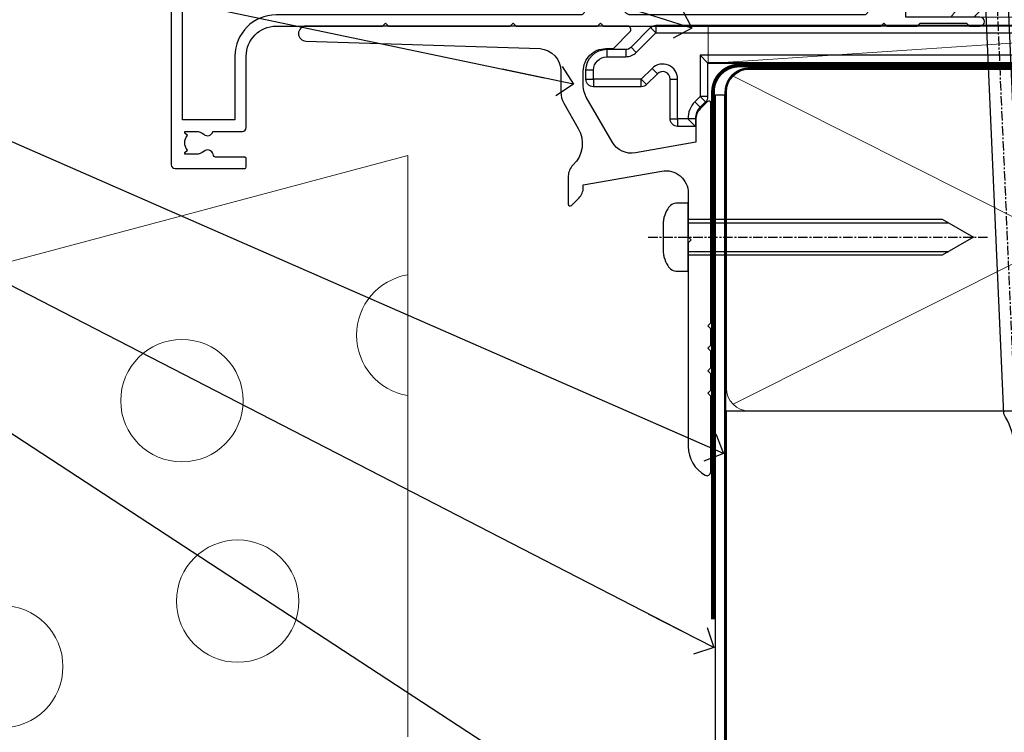
# Model space of a CAD drawing. Units: millimetres. Extents: x -28 to 239833, y -962 to 1843.
# Drawn here: x 1286 to 1417, y 85 to 180 of the extents above; entities that cross this region are included whole.
import ezdxf
from ezdxf import colors
from ezdxf.entities.mleader import LeaderData, LeaderLine
from ezdxf.math import Vec2, Vec3

# ---------------------------------------------------------------- set-up
doc = ezdxf.new("R2010")
doc.units = ezdxf.units.MM
for name, pattern in [('CENTER', [2, 1.25, -0.25, 0.25, -0.25]), ('CENTERLINE', [2, 1.25, -0.25, 0.25, -0.25]), ('Dashed', [564.4444465637206, 282.2222232818604, -282.2222232818602])]:
    doc.linetypes.add(name, pattern=pattern)
doc.layers.add('Aluminium Systems Ltd Joinery Detail', color=7, linetype='Continuous')
doc.layers.add('Aluminium Systems Ltd Notes', color=7, linetype='Continuous')
doc.styles.get("Standard").update_dxf_attribs({"font": 'arial.ttf'})

# ---------------------------------------------------------------- blocks, each defined once
blk = doc.blocks.new('F561-22126')
at = {"flags": 128}
for points in [[(94.10000308756125, 31.70001077950224), (94.10000308756307, 30.4000107795016, 0.414213562373095), (94.60000308756307, 29.9000107795016), (96.50000013014605, 29.9000107795016), (96.50000013014605, 25.95001077946131), (95.07500013014678, 25.95001077945767, 0.1859457451239241), (93.11269910450338, 25.1941119031322, 1.000000000009994), (94.0519201082598, 24.15590965590539, -0.1859457451202647), (95.0750001301395, 24.5500107794796), (96.60000013014823, 24.55001077949441), (96.60000013014823, 24.30463771702557), (96.24321790590292, 24.00526188425056, -0.3639702342663669), (96.24321790590196, 22.04475967470676), (96.60000013014823, 21.74538384193352), (96.60000013014823, 21.50001077952561), (95.07500013014678, 21.50001077947877, -0.1859457451165131), (94.05192010825277, 21.894111903061, 0.7697170586064541), (92.91736717463476, 21.15626077949411, -0.5106799352167073), (92.44240829466716, 20.50001077947923), (61.30000013008166, 20.50001077947923, -0.414213562373095), (60.30000013008166, 21.50001077947923), (60.30000013016397, 23.02501077943339, 0.1667341210884703), (59.66313586266315, 24.88173712522624), (59.13172647595374, 24.88173712522507), (59.13172647595374, 25.44742255017695), (56.60000013015005, 27.97914889598019), (56.60000013015187, 29.9000107795016), (58.5999971727334, 29.9000107795016, 0.414213562373095), (59.0999971727334, 30.4000107795016), (59.09999717273476, 31.65001077950205, 0.9999999999999999), (58.19999717273421, 31.65001077950205), (58.19999717273376, 30.90001077950205), (56.60000013015005, 30.90001077950205), (56.60000013014957, 37.00000542341591, 0.5000000000004263), (56.60000013015005, 37.800005423416), (56.60000013015005, 43.90000006733021), (58.19999717273376, 43.90000006733067), (58.19999717273376, 43.15000154603672, 0.9999999999989891), (59.10000013014641, 43.15000154603581), (59.10000013015051, 46.40000006733021, 1.000000000000909), (58.1000001301496, 46.40000006733112), (58.10000013015005, 45.3000000673303), (56.60000013015005, 45.3000000673303), (56.60000013015005, 53.00000006733103), (58.10000013015005, 53.00000006733103), (58.10000013015051, 51.90000006732976, 1.000000000000455), (59.1000001301496, 51.90000006733021), (59.10000013015005, 53.50000006733103, 0.414213562373095), (58.60000013015005, 54.00000006733103), (32.20000013015041, 54.00000006733103, 0.414213562373095), (31.70000013015041, 53.50000006733103), (31.70000013014814, 52.20000006733039, 0.9999999999999999), (32.60000013014687, 52.20000006733039), (32.60000013014823, 53.00000006733103), (34.10000013014823, 53.00000006733103), (34.10000013014823, 47.50000006733057), (32.60000013014823, 47.50000006733057), (32.60000013014778, 48.30000006733076, 0.9999999999999999), (31.70000013014723, 48.30000006733076), (31.70000013015064, 47.00000006732921, 0.4142135623725621), (32.20000013015041, 46.50000006733012), (33.80000013014896, 46.50000006733012), (33.80000013014896, 38.8000000673303), (32.10000013014823, 38.8000000673311, 0.9999999999999999), (32.10000013014823, 38.00000006733103), (33.80000013014896, 38.00000006733103), (33.80000013014896, 35.00000006728555), (29.00000013014969, 35.00000006731648), (28.60000013014823, 34.60000006731684), (28.20000013015405, 35.00000006731011), (23.4887128357087, 35.00000006733103, 0.2679793930045632), (23.05567195926105, 34.7499512612178), (21.75700013014747, 32.50000006733103), (17.20000013015041, 32.50000006733103), (17.20000013015041, 34.00000006733103), (18.70000013015041, 34.00000006733103, 0.9999999999999999), (18.70000013015041, 35.00000006733103), (7.000000130149687, 35.00000006733103), (6.600000130148231, 34.60000006733003), (6.200000130150414, 35.00000006733103), (0.5000001301496866, 35.00000006733057, 0.414213562373095), (1.301496865835361e-07, 34.50000006733057), (1.323615776982479e-07, 0.4999999816575382, 0.414213541830829), (0.5000001323615777, 1.672538019192871e-08), (9.80000008410488, 3.48477158240712e-09, 0.414213562373095), (10.00000008410493, 0.2000000034847744), (10.00000008410669, 1.300000003484229, 0.414213562374427), (9.8000000841067, 1.500000003484956), (6.056203283101325, 1.500000003483592, -0.3506406725286091), (5.568453348804979, 1.889999996252286, 0.5711882837193704), (4.338423492431502, 2.285439545849925, -0.183746519452886), (3.325000084120887, 1.899999985431123), (1.800000084103061, 1.899999985416571), (1.800000084103061, 2.145373047875864), (2.156782308348824, 2.44474888065065, -0.3639702342664194), (2.156782308350188, 4.405251090196771), (1.800000084103061, 4.704626922970647), (1.800000084103061, 4.949999985415843), (3.325000084100878, 4.949999985416241, -0.1837465194585965), (4.338423492462596, 4.564560424972214, 0.5666580929869436), (5.566126054683167, 4.949999985415843), (9.500000128947335, 4.9500000527662, 0.414213562373095), (10.00000012894733, 5.4500000527662), (10.0000001301606, 15.00000002995034, -0.4142135623730617), (14.0000001301606, 19.00000002994989), (28.20000013015405, 18.99999998169346), (28.60000013014823, 19.39999998168673), (29.00000013014969, 18.9999999816871), (45.20000013015405, 18.99999998169346), (45.60000013014823, 19.39999998168673), (46.00000013014969, 18.99999998168619), (56.87500013014605, 18.99999998168619), (57.27500013014387, 19.39999998168537), (57.6750001301526, 18.99999998167345), (94.67500013014168, 18.99999998168528), (95.07500013014314, 19.39999998168537), (95.47500013014096, 18.99999998168573), (99.49999713013776, 18.9999999816871), (99.89999613013887, 19.39999898168685), (106.0999831301388, 19.39999898168685), (106.4999831301367, 18.99999998168619), (107.8999781301364, 18.99999998168619, 0.9999999999999999), (107.8999781301364, 20.19999798168624), (98.00000013013877, 20.19999798168669), (98.00000013013877, 39.59999798168724), (102.4999930873356, 39.59999798168678, 0.9999999999963619), (102.4999930873392, 40.60000006728342), (98.00000013019334, 40.60000006728364), (98.00000013014605, 53.50000006733285, 0.4142135623720295), (97.50000013014605, 54.00000006733103), (94.60000013014823, 54.00000006733103, 0.414213562373095), (94.10000013014823, 53.50000006733103), (94.10000013014619, 51.85000006733003, 0.9999999999994945), (95.00000013014446, 51.85000006732957), (95.00000013014605, 53.00000006733103), (96.50000013014605, 53.00000006733103), (96.50000013014605, 45.3000000673303), (95.00000013014605, 45.3000000673303), (95.00000013014537, 46.45000006733085, 1.000000000000505), (94.10000013014528, 46.45000006733039), (94.10000013015119, 43.10000154603608, 0.9999999999994315), (94.90000308756302, 43.10000154603654), (94.90000308756234, 43.90000006733067), (96.50000013014605, 43.90000006733021), (96.50000013014605, 37.80000542341634, 0.5000000000004263), (96.50000013014605, 37.00000542341593), (96.50000013014605, 30.90001077950205), (94.90000308756234, 30.90001077950205), (94.90000308756052, 31.70001077950224, 0.9999999999999999)], [(35.60000013014823, 47.55000006729711), (35.60000013014823, 51.50000006729783, -0.414213562373095), (36.60000013014823, 52.50000006729783), (45.20000013015405, 52.50000006732148), (45.60000013014823, 52.90000006731475), (46.00000013014969, 52.50000006731466), (54.10000013015005, 52.50000006732921, -0.4142135623736278), (55.10000013015187, 51.50000006732921), (55.10000013015187, 31.80000006725163), (53.80000013006892, 31.80000006725254, 0.9999999999999999), (53.80000013006892, 31.00000006725145), (55.10000013014823, 31.00000006725145), (55.10000013014823, 30.25000006729124, 0.9999999999999999), (55.10000013014823, 29.85000006729115), (55.10000013015005, 27.97914889597973, 0.1989123673798619), (55.53933995837073, 26.91848872419882), (56.35292685014929, 26.10490183242191, -0.5492077855292056), (56.2795691506349, 25.77541841558948, 0.09733789602460412), (55.31269911399301, 25.1941119116826, 0.9999999999977286), (56.2519201131818, 24.15590966035088, -2.253145765311361), (56.25192010820874, 21.89411190301207, 0.7697170585978735), (55.11736717458265, 21.15626077951696, -0.5106799355740468), (54.64240829400032, 20.50001077952425), (14.0000001301606, 20.50000002994943, 0.4142135623730224), (8.500000130161283, 15.00000003014088), (8.50000013016242, 6.499999985602471), (1.500000132117833, 6.499999998656449), (1.500000130240636, 29.85000006729115, 0.9999999997771737), (1.500000130151506, 30.25000006729124), (1.500000130147868, 31.00000006725327), (2.900000130149323, 31.00000006725327, 0.9999999999999999), (2.900000130149323, 31.80000006725436), (1.500000130149687, 31.80000006725345), (1.500000130149687, 33.50000006733057), (15.70000013015041, 33.50000006732967), (15.70000013015041, 32.50000006733171, 0.4142135623729998), (17.10000013015005, 31.10000006733171), (21.87246267125951, 31.10000006733048, 0.267979393004899), (23.08497712531411, 31.80013672444846), (24.06613824682708, 33.50000006732876), (33.80000013021808, 33.50000006732876, 0.4142135623742048), (35.30000013021808, 35.00000006733444), (35.30000013018352, 44.05000006729756)]]:
    blk.add_lwpolyline(points, format="xyb", close=True, dxfattribs=at)
blk = doc.blocks.new('AL35 Sliding Window Sill')
at = {"layer": 'Aluminium Systems Ltd Joinery Detail'}
blk.add_blockref('F561-22126', (-115.4261233358595, -20.77802275217618, 1.000000000000004), dxfattribs=at)
blk = doc.blocks.new('J523-22289')
at = {"ltscale": 0.2, "flags": 128}
blk.add_lwpolyline([(53.5857866160427, 48.93086675107406, 0.1989123673795361), (53.0000001784158, 47.51665318870096), (53.00000017841603, 44.49152692285372), (44.96548884230947, 43.07482579749003, -0.3152987888790519), (41.84646809795527, 44.52924905652674), (38.40192396706245, 50.49537450014732, -0.1316524975873755), (38.00000017841558, 51.99537450014736), (38.00000017841603, 53.9915269228535, -0.4142135623731504), (41.00000017841558, 56.99152692285361), (41.88284289089029, 56.99152692285361, 0.1989123673799791), (42.05961958618695, 57.06475022755694), (44.21819822994962, 59.22332887131961, 0.6681786379192992), (43.90000017841567, 59.99152692285361), (1.000000178415803, 59.9915269228535, 0.9999999999999999), (1.000000178415803, 57.9915269228535), (32.22873720890493, 56.98279410765713, -0.3920326344638025), (35.00000017841603, 53.99152692285372), (35.00000017841535, 51.19152692285411, 0.1316524975874333), (35.40192396706198, 49.69152692285422), (37.33426353512865, 46.34461661348619, -0.346788383327474), (36.62338742560723, 41.44293618393772, 0.2057425930951698), (36.00000017841512, 39.99209596916364), (36.00000017841535, 36.24152692285395, 0.6681786379194834), (36.4267768737127, 36.06475022755717), (37.41421374078868, 37.0521870946335, 0.1989123673797312), (38.00000017841558, 38.46640065700603), (38.00000017841558, 38.80034237656946), (48.47905564541554, 40.64808258774195, -0.4663076581549686), (52.00000017841603, 37.69365932870539), (52.00000017841603, 31.8915269228537), (52.40000017841658, 31.49152692285361), (52.0000001784158, 31.09152692285329), (52.0000001784158, 3.89740419603902, 0.2719031292204626), (54.25641043482574, 0.05487599039406632, 0.5724467957131019), (55.00000017841558, 0.491526922853609), (55.00000017841535, 10.5915269228534), (54.6000001784148, 10.99152692285361), (55.0000001784158, 11.39152692285415), (55.0000001784158, 13.59152692285295), (54.6000001784148, 13.99152692285361), (55.00000017841558, 14.39152692285393), (55.00000017841535, 16.5915269228534), (54.6000001784148, 16.99152692285361), (55.00000017841558, 17.39152692285393), (55.00000017841535, 19.5915269228534), (54.6000001784148, 19.99152692285361), (55.00000017841558, 20.39152692285392), (55.00000017841558, 49.74152692285361, 0.6681786379192991), (54.57322348311891, 49.91830361815028)], format="xyb", close=True, dxfattribs=at)
blk = doc.blocks.new('J523')
at = {"color": 1, "linetype": 'Dashed'}
blk.add_blockref('J523-22289', (-4.547473508864641e-13, -9.994817269488976), dxfattribs=at)
blk = doc.blocks.new('MO252')
for p, q in [((9.335533905932607, 12.5), (8.628427124746167, 13.20710678118667)), ((9.335533905932607, 13.5), (9.335533905932607, 12.5)), ((84, 12.5), (84, 13.5)), ((85, 12.5), (84, 12.5)), ((6.014213562373016, 10.59289321881261), (6.721320343559455, 9.885786437627758)), ((2.799999999999955, 10.29999999999927), (2.799999999999955, 9.299999999999272)), ((5.307106781186576, 10.29999999999927), (5.307106781186576, 9.299999999999272)), ((16.231801948466, 8.5), (15.231801948466, 9.5)), ((85, 9.5), (84, 9.5)), ((84, 9.5), (84, 8.5)), ((1, 7.5), (0, 7.5)), ((8.817588386092893, 7.739413793040512), (9.52469516727956, 7.032307011853845)), ((0, 6.299999999999272), (1, 6.299999999999272)), ((1, 6.299999999999272), (1, 5.299999999999272)), ((7.378174593051881, 5.299999999999272), (7.378174593051881, 6.299999999999272)), ((7.378174593051881, 6.299999999999272), (8.085281374238548, 5.592893218812605)), ((11.231801948466, 6.325200230667178), (12.231801948466, 6.325200230667178)), ((16.231801948466, 3.978858223314091), (15.231801948466, 3.978858223314091)), ((15.231801948466, 3.978858223314091), (15.93890872965267, 3.271751442127425)), ((14.53725830020312, 3.284314575050303), (15.24436508138956, 2.577207793863636)), ((11.231801948466, 1), (12.231801948466, 1)), ((12.231801948466, 1), (12.231801948466, 0)), ((14.59999999999991, 1.021572875253696), (13.59999999999991, 1.021572875253696)), ((13.59999999999991, 1), (14.59999999999991, 0))]:
    blk.add_line(p, q)
for points in [[(9.52469516727956, 7.032307011853845), (8.085281374238548, 5.592893218812605, -0.198912367379658), (7.378174593051881, 5.299999999999272), (1, 5.299999999999272, -0.414213562373095), (0, 6.299999999999272), (0, 7.5, -0.414213562373095), (2.799999999999955, 10.29999999999927), (5.307106781186576, 10.29999999999927, 0.198912367379658), (6.014213562373016, 10.59289321881261), (8.628427124746167, 13.20710678118667, -0.1989123673796581), (9.335533905932607, 13.5), (84, 13.5, -0.414213562373095), (85, 12.5), (85, 9.5, -0.414213562373095), (84, 8.5), (16.231801948466, 8.5), (16.231801948466, 3.978858223314091, -0.1989123673796589), (15.93890872965267, 3.271751442127425), (15.24436508138956, 2.577207793863636, 0.1989123673796576), (14.59999999999991, 1.021572875253696), (14.59999999999991, 0), (12.231801948466, 0, -0.4142135623730948), (11.231801948466, 1), (11.231801948466, 6.325200230667178, 0.6681786379192985)], [(8.817588386092893, 7.739413793040512), (7.378174593051881, 6.299999999999272), (1, 6.299999999999272), (1, 7.5, -0.4142135623730947), (2.799999999999955, 9.299999999999272), (5.307106781186576, 9.299999999999272, 0.1989123673796581), (6.721320343559455, 9.885786437627758), (9.335533905932607, 12.5), (84, 12.5), (84, 9.5), (15.231801948466, 9.5), (15.231801948466, 3.978858223314091), (14.53725830020312, 3.284314575050303, 0.1989123673796575), (13.59999999999991, 1.021572875253696), (13.59999999999991, 1), (12.231801948466, 1), (12.231801948466, 6.325200230667178, 0.6681786379192992)]]:
    blk.add_lwpolyline(points, format="xyb", close=True)
blk = doc.blocks.new('JI834')
at = {"linetype": 'CENTERLINE'}
blk.add_line((-2.842170943040401e-14, 5.299999999999983), (-2.842170943040401e-14, -40.10000000000002), dxfattribs=at)
for p, q in [((-1.913000000000039, -1.4210854715202e-14), (-1.913000000000039, -34.78658680512066)), ((1.912999999999982, -1.4210854715202e-14), (1.912999999999982, -34.78658680512072))]:
    blk.add_line(p, q)
blk.add_lwpolyline([(4.550000000000011, 0), (4.549999999999983, 1.415931199201594, 0.26944770114332), (3.792726158981964, 2.719141793374291, 0.05750947552294934), (2.624161707765609, 3.217500678616943, 0.07218085631328292), (2.055662677420344, 3.299999999999983), (-2.055662677420287, 3.299999999999983, 0.07218085631326546), (-2.624161707765381, 3.217500678617, 0.05750947552296393), (-3.792726158981992, 2.719141793374277, 0.2694477011433205), (-4.55000000000004, 1.415931199201594), (-4.550000000000011, 1.4210854715202e-14)], format="xyb", close=True)
blk.add_lwpolyline([(2.412999999999982, 0), (2.412999999999982, -33.92056140133626), (-8.526512829121202e-14, -38.10000000000002), (-2.413000000000039, -33.92056140133623), (-2.413000000000039, -1.4210854715202e-14)])
blk = doc.blocks.new('Brick Veneer Window Sill AL35')
at = {"layer": 'Aluminium Systems Ltd Joinery Detail', "linetype": 'Continuous', "lineweight": 5}
for p, q in [((-141.0755659695774, -54.75964512462906, -1), (-12.72913548946963, -20.58252126118759, -1)), ((-12.72913548946963, -20.58252126118759, -1), (-12.72913548946963, -98.14518869449148, -1))]:
    blk.add_line(p, q, dxfattribs=at)
at = {"layer": 'Aluminium Systems Ltd Joinery Detail', "linetype": 'CENTER', "lineweight": 5, "ltscale": 3, "const_width": 0.5, "elevation": -0.5}
blk.add_lwpolyline([(28.00243826730753, -82.481996665505), (28.00243826730753, -12.11887118809182, -0.4209157528545913), (31.56632639372651, -8.549750206181216), (33.47467810037551, -8.549750206181216)], format="xyb", dxfattribs=at)
at = {"layer": 'Aluminium Systems Ltd Joinery Detail', "elevation": -1.000000000000018}
blk.add_lwpolyline([(29.53704422793226, -12.46668779285983), (29.53704422793226, -104.3384848650171), (21.5933847921201, -112.2810793165049), (20.74485665469624, -111.4325511790812), (28.3370442279323, -103.8414285901695), (28.33704422793227, -12.46668779285983)], close=True, dxfattribs=at)
at = {"layer": 'Aluminium Systems Ltd Joinery Detail', "linetype": 'Continuous', "lineweight": 5}
for centre in [(-42.85047819355486, -53.28452983359284, -1), (-35.41855259755039, -80.03140678451746, -1), (-66.88546665746298, -88.7748486621681, -1)]:
    blk.add_circle(centre, 8.164765980731465, dxfattribs=at)
blk.add_arc((-11.38356413364409, -44.54108795594175, -1), 8.164765980731465, 99.48574377423716, 260.5142562257628, dxfattribs=at)
at = {"layer": 'Aluminium Systems Ltd Joinery Detail'}
for name, p in [('J523', (-27.29703514659036, -53.29169561759181)), ('MO252', (11.05613969980848, -16.68065560536843))]:
    blk.add_blockref(name, p, dxfattribs=at)
at = {"layer": 'Aluminium Systems Ltd Joinery Detail', "rotation": 90}
blk.add_blockref('JI834', (24.67845758264858, -31.46510738161351), dxfattribs=at)
blk = doc.blocks.new('_Open90')
at = {"color": 0, "linetype": 'ByBlock', "lineweight": -2}
for p, q in [((-0.5, 0.5), (0, 0)), ((0, 0), (-2.439666651745029, 0)), ((0, 0), (-0.5, -0.5))]:
    blk.add_line(p, q, dxfattribs=at)
blk = doc.blocks.new('Nail 75 JH')
at = {"linetype": 'CENTER'}
blk.add_line((0, 2.300118051928621), (0, -78.25849807356508), dxfattribs=at)
for p, q in [((1.5, -4.488319011024487), (-1.5, -4.488319011024458)), ((1.499999999999886, -5.730112436134704), (0.1255879953777708, -5.730112436134732)), ((1.499999999999886, -6.600592455787137), (0.1255879953777708, -6.600592455787137)), ((1.499999999999886, -7.471072475439541), (0.1255879953777708, -7.471072475439541)), ((1.499999999999886, -8.341552495091946), (0.1255879953778276, -8.341552495091946))]:
    blk.add_line(p, q)
blk.add_lwpolyline([(-1.5, -4.488319011024458, -0.2475267649991796), (-2.057234792368547, -0.3562033463117587, -0.331135080274166), (-1.578358480166685, 0), (1.578358480166685, 0, -0.331135080274166), (2.057234792368547, -0.3562033463117587, -0.2475267649991796), (1.499999999999886, -4.488319011024487), (1.5, -73.20877276569331, 0.1245641564323093), (0.2845258915276077, -75.96790802185205), (-0.2515467734666004, -75.96790802185205, 0.1012549879648114), (-1.5, -72.05351818931658)], format="xyb", close=True)
blk = doc.blocks.new('Brick Veneer AL35  Liner Slider')
at = {"layer": 'Aluminium Systems Ltd Joinery Detail', "lineweight": 5}
h = blk.add_hatch(dxfattribs=at)
h.set_pattern_fill('HONEY', color=256, scale=0.2211125000000359, angle=360, style=0)
h.set_pattern_definition([(0, (-462.0306634982929, -268.1450020276498), (1.053048281250171, 0.6079775633750983), [0.7020321875001139, -1.404064375000228]), (120, (-462.0306634982929, -268.1450020276498), (-1.053048155438884, 0.6079777812866397), [0.7020321875001017, -1.404064375000203]), (59.99999999999994, (-462.0306634982929, -268.1450020276498), (1.258112869470804e-07, 1.215955344661738), [-1.404064375000228, 0.7020321875001139])])
edge = h.paths.add_edge_path()
edge.add_arc((52.53366069888352, 2.806599369365358), 2.5, 180.0000000000001, 360.00000000000006, ccw=False)
edge.add_arc((52.53366069888352, 2.806599369365358), 2.5, 0, 180.0000000000001, ccw=False)
h = blk.add_hatch(dxfattribs=at)
h.set_pattern_fill('NET', color=256, scale=0.4422249999999999, angle=225, style=0)
h.set_pattern_definition([(315, (-1829.489914951545, 4373.617996065208), (-0.9928234407849511, -0.9928234407849515), []), (225, (-1829.489914951545, 4373.617996065208), (-0.9928234407849515, 0.9928234407849511), [])])
edge = h.paths.add_edge_path()
edge.add_line((64.1334646798091, 5.369905932223901), (53.39052786003185, 5.376460391130877))
edge.add_arc((52.55412933314619, 2.911598433246127), 2.602903564714436, 283.05461229937526, 431.25644836746125, ccw=False)
edge.add_line((53.14207237540131, 0.3759663727400948), (64.17808024458964, 0.3759663727400948))
edge.add_arc((66.08222637245217, 2.890146979366364), 3.153866927914105, 128.1626499734255, 232.8610770962096, ccw=False)
h = blk.add_hatch(dxfattribs=at)
h.set_pattern_fill('WOOD-3', color=256, scale=97.5, angle=30, style=0, pattern_type=2)
h.set_pattern_definition([(4.763599999999855, (1698.41073500659, -7280.075603666684), (-330.0000283895876, -29.99974597983758), [3.612479999999942, -357.6353699999947]), (348.6901, (1702.010735006588, -7279.775603666683), (120.0000225669286, -29.99992896484828), [4.58912999999999, -148.3814699999997]), (314.9999999999999, (1706.510735006588, -7280.675603666681), (-2.571759074037346e-14, -30.00000928346856), [3.39411, -39.03228]), (313.1523999999999, (1708.91073500659, -7283.075603666684), (420.0000850164655, -449.9999261252568), [6.579509999999999, -651.37185]), (347.0054000000001, (1713.41073500659, -7287.875603666685), (-270.0000230324819, 59.99992732735068), [4.002509999999999, -396.2474099999998]), (360, (1717.310735006589, -7288.775603666683), (29.99999999999998, -30.00000000000002), [7.5, -22.5]), (9.462299999999802, (1724.810735006589, -7288.775603666683), (-150.0000232108592, -29.99994417607299), [3.649649999999993, -178.8332099999998]), (5.710599999999841, (1698.41073500659, -7288.175603666681), (-269.9999827048756, -30.00003943998852), [3.014969999999946, -298.481309999995]), (360, (1701.41073500659, -7287.875603666685), (29.99999999999998, -30.00000000000002), [4.5, -25.5]), (331.6992, (1705.91073500659, -7287.875603666685), (329.9998535928923, -180.0002662262794), [4.429439999999992, -438.5152499999991]), (307.8749999999999, (1709.810735006589, -7289.975603666682), (-120.0000559467582, 149.9999729816166), [6.841049999999986, -335.2115699999996]), (320.7106, (1714.010735006588, -7295.375603666685), (180.0000191874755, -149.9999889572949), [4.263809999999991, -422.1163199999988]), (353.6598, (1717.310735006589, -7298.075603666684), (239.9999820781927, -30.00004736879101), [5.43324, -266.22831]), (11.88869999999993, (1722.710735006587, -7298.675603666681), (-419.9999190314803, -90.00031605746511), [5.82494999999991, -576.6696899999883]), (6.709799999999822, (1698.41073500659, -7297.475603666682), (270.0000299325391, 29.99981643732063), [5.135159999999997, -508.3820999999998]), (356.6335000000001, (1703.510735006588, -7296.875603666685), (479.999979659061, -30.00032890063527), [5.108819999999912, -505.7727899999917]), (326.3098999999999, (1708.610735006589, -7297.175603666681), (-59.99998673313476, 30.00004003521581), [5.408339999999998, -102.75822]), (312.5103999999999, (1713.110735006589, -7300.175603666681), (299.9997215504042, -330.0002602161362), [4.883640000000001, -483.48096]), (345.0686, (1716.41073500659, -7303.775603666683), (330.0000160477658, -89.99990861934455), [4.65725999999992, -461.0679899999926]), (360, (1720.91073500659, -7304.975603666682), (29.99999999999998, -30.00000000000002), [3.6, -26.4]), (12.99459999999983, (1724.510735006588, -7304.975603666682), (270.0000230324819, 59.99992732735011), [4.002509999999989, -396.2474099999986]), (360, (1707.710735006587, -7274.975603666682), (29.99999999999998, -30.00000000000002), [0, -30]), (136.8475999999999, (1711.91073500659, -7279.475603666682), (449.9999261252561, -420.0000850164663), [6.579509999999987, -651.3718499999991]), (153.4348999999999, (1707.110735006589, -7304.975603666682), (-29.9999747382272, 30.00003928189144), [2.68328999999996, -64.39874999999871]), (171.8698999999999, (1704.710735006587, -7303.775603666683), (-179.9999932938336, 29.9999806744664), [4.242629999999995, -207.8893799999997]), (203.1985999999999, (1700.510735006588, -7303.175603666681), (-149.9999919200123, -60.0000397579455), [2.284739999999961, -226.1884499999965]), (333.4349, (1711.91073500659, -7279.475603666682), (29.99997473822721, -30.00003928189144), [3.354089999999999, -63.72794999999999]), (353.2901999999999, (1714.91073500659, -7280.975603666682), (-270.0000299325392, 29.99981643732119), [5.135160000000001, -508.3821000000002]), (10.12469999999983, (1720.010735006588, -7281.575603666684), (509.9999636894718, 90.00025765850872), [8.53286999999999, -844.7548799999988]), (10.30479999999976, (1698.41073500659, -7276.775603666683), (180.0000288254371, 29.99984626607957), [3.354089999999949, -332.0560799999952]), (344.4759, (1701.710735006587, -7276.175603666681), (-330.0000307388759, 89.9999333281685), [5.604449999999995, -554.8417799999994]), (317.1211, (1707.110735006589, -7277.675603666681), (-390.0000237882239, 359.9999925974296), [5.731499999999923, -567.4176899999902]), (325.3047999999999, (1711.310735006589, -7281.575603666684), (299.9998277696255, -210.0002582878339), [4.743419999999995, -469.5982199999993]), (350.5377, (1715.210735006587, -7284.275603666683), (150.0000232108592, -29.99994417607319), [5.474489999999999, -177.0084]), (6.581899999999876, (1720.610735006589, -7285.175603666681), (-510.0000431378999, -59.99960101098873), [7.851749999999992, -777.323399999999]), (8.130099999999914, (1698.41073500659, -7284.275603666683), (-179.9999932938336, -29.99998067446633), [4.242629999999995, -207.8893799999997]), (348.6901, (1702.610735006589, -7283.675603666681), (120.0000225669286, -29.99992896484828), [4.58912999999999, -148.3814699999997]), (317.4895999999999, (1707.110735006589, -7284.575603666684), (-330.0002602161358, 299.9997215504045), [4.88364, -483.4809599999999]), (314.9999999999999, (1710.710735006587, -7287.875603666685), (-2.571759074037346e-14, -30.00000928346856), [5.51544, -36.91098]), (342.646, (1714.610735006589, -7291.775603666683), (-390.0000605729049, 119.9998350677739), [5.028929999999915, -497.8627199999921]), (3.36649999999979, (1719.41073500659, -7293.275603666683), (-479.999979659061, -30.00032890063408), [5.108819999999992, -505.772789999999]), (17.10269999999991, (1724.510735006588, -7292.975603666682), (300.0000519287099, 89.99986480290866), [4.080449999999997, -403.9636799999997]), (8.746199999999835, (1698.41073500659, -7291.775603666683), (209.9999800906905, 30.00012591172573), [3.945869999999946, -390.642509999993]), (345.0686, (1702.310735006589, -7291.175603666681), (330.0000160477658, -89.99990861934455), [4.65725999999992, -461.0679899999926]), (327.9946, (1706.810735006589, -7292.375603666685), (-149.9999683436264, 90.00003316133096), [5.66039999999999, -277.3590599999995]), (310.1009, (1711.610735006589, -7295.375603666685), (-329.9999417935546, 390.0000578863893), [7.451849999999999, -737.7326999999999]), (344.0546, (1716.41073500659, -7301.075603666684), (-120.0000037995646, 29.99999667889148), [4.368060000000001, -214.03524]), (6.008999999999934, (1720.610735006589, -7302.275603666683), (299.9999925271812, 29.99997952445511), [5.731499999999928, -567.4176899999908]), (23.19859999999989, (1726.310735006589, -7301.675603666681), (149.9999919200123, 60.00003975794553), [2.284739999999998, -226.1884499999997]), (9.462299999999802, (1698.41073500659, -7300.775603666683), (-150.0000232108592, -29.99994417607299), [3.649649999999993, -178.8332099999998]), (349.9919999999998, (1702.010735006588, -7300.175603666681), (329.9999866372434, -60.00010416469978), [5.178809999999987, -512.7014999999984]), (322.5946, (1707.110735006589, -7301.075603666684), (389.999773949401, -300.000298578452), [6.42026999999999, -635.6077499999994]), (330.9453999999999, (1712.210735006587, -7274.975603666682), (210.0000115370904, -120.0000008159786), [3.08868, -305.78022]), (349.2156999999999, (1714.91073500659, -7276.475603666682), (-479.999985110828, 90.00001649037986), [6.41327999999999, -634.9134899999992]), (7.124999999999836, (1721.210735006587, -7277.675603666681), (-210.0000113953586, -29.99994845681882), [7.256039999999998, -234.6117])])
h.paths.add_polyline_path([(88.89735014924236, -18.13810278043138), (87.01801217840466, -19.90509039078324), (1.748903848172631, -19.90509039078324), (1.748903848172631, -0.8240316292508396), (66.31299738775897, -0.8240316292499301), (67.64545639415837, -7.697168801616954), (78.52263392663508, -7.697168801616954), (78.52263392663508, -0.8240316292503849), (88.46000867946486, -0.8240316292503849), (88.89735014924054, -1.240425068750483)])
blk.add_line((-24.59671632216305, 5.376460391130877, -1.000000000000014), (49.33469070739193, 0.3759663727400948, -1.000000000000014), dxfattribs=at)
at = {"layer": 'Aluminium Systems Ltd Joinery Detail', "lineweight": 5, "elevation": -1.000000000000025}
blk.add_lwpolyline([(-24.59671632216305, 5.376460391130877), (49.33469070738374, 5.376460391130877), (49.33469070739193, 0.3759663727400948), (-24.59671632216759, 0.3759663727400948)], close=True, dxfattribs=at)
blk.add_lwpolyline([(53.11672175595459, 5.381604625245473), (64.1334646798091, 5.369905932223901, 0.4915106188759529), (64.17808024458964, 0.3759663727400948), (53.14207237540131, 0.3759663727400948, 0.8101017670941715)], format="xyb", close=True, dxfattribs=at)
at = {"layer": 'Aluminium Systems Ltd Joinery Detail', "lineweight": 5}
blk.add_lwpolyline([(88.46000867946486, -0.8240316292503849), (78.52263392663508, -0.8240316292503849), (78.52263392663508, -7.697168801616954), (67.64545639415837, -7.697168801616954), (66.31299738775897, -0.8240316292499301), (1.748903848172631, -0.8240316292508396), (1.748903848172631, -19.90509039078324), (87.01801217840466, -19.90509039078324), (88.89735014924236, -18.13810278043138), (88.89735014924054, -1.240425068750483)], close=True, dxfattribs=at)
at = {"layer": 'Aluminium Systems Ltd Joinery Detail', "lineweight": 5, "ltscale": 0.12}
blk.add_circle((52.53366069888352, 2.806599369365358, -1.000000000000014), 2.5, dxfattribs=at)
at = {"layer": 'Aluminium Systems Ltd Joinery Detail', "xscale": -1, "rotation": 177.4835772410354}
blk.add_blockref('Nail 75 JH', (13.1453980982792, -19.93517115025816), dxfattribs=at)
at = {"layer": 'Aluminium Systems Ltd Joinery Detail', "rotation": 182.5164227589646}
blk.add_blockref('Nail 75 JH', (42.36228752218858, -19.93517115025816), dxfattribs=at)
blk = doc.blocks.new('90mm Framing Sill CC')
at = {"layer": 'Aluminium Systems Ltd Joinery Detail', "lineweight": 5}
for p, q in [((167.9234076235683, 78.7515686463703, -0.9999999999999858), (80.79694547825454, 122.5498299896499, -0.9999999999999858)), ((80.79694547825454, 78.7515686463703, -0.9999999999999858), (167.9234076235682, 122.5498299896499, -0.9999999999999858))]:
    blk.add_line(p, q, dxfattribs=at)
at = {"layer": 'Aluminium Systems Ltd Joinery Detail', "linetype": 'Dashed', "lineweight": 5, "ltscale": 0.01, "const_width": 0.25, "elevation": -0.7499999999999751}
blk.add_lwpolyline([(79.76976039945873, 1.323726904360228), (79.7701116199488, 120.4012529988904, -0.4175702237705191), (82.92102568541668, 123.585431124422), (165.7748306328079, 123.5857654110751)], format="xyb", dxfattribs=at)
at = {"layer": 'Aluminium Systems Ltd Joinery Detail', "linetype": 'CENTER', "lineweight": 5, "ltscale": 3, "const_width": 0.5, "elevation": -0.4999999999999751}
blk.add_lwpolyline([(83.58525616667896, 123.970373980801), (165.7748306328079, 123.970373980801)], dxfattribs=at)
at = {"layer": 'Aluminium Systems Ltd Joinery Detail', "lineweight": 5, "elevation": -0.9999999999999787}
blk.add_lwpolyline([(82.94552246901492, 77.8615989169939, -0.4142135623730951), (79.90697574887906, 80.90014563712977), (79.90697574887906, 120.4012529988904, -0.414213562373095), (82.94552246901492, 123.4397997190263), (165.7748306328079, 123.4397997190263, -0.4142135623730958), (168.8133773529438, 120.4012529988904), (168.8133773529438, 80.90014563712977, -0.4142135623730941), (165.7748306328079, 77.8615989169939)], format="xyb", close=True, dxfattribs=at)
at = {"layer": 'Aluminium Systems Ltd Joinery Detail', "linetype": 'Dashed', "elevation": -0.9999999999999787}
blk.add_lwpolyline([(79.90697574887906, 1.323726904360228), (79.90697574887906, 1.323726904360228), (79.90697574887906, 77.8615989169939), (168.8133773529438, 77.8615989169939), (168.8133773529438, 1.323726904360228), (168.8133773529438, 1.323726904360228)], dxfattribs=at)
blk = doc.blocks.new('Brick Veneer Window Sill Text AL35')
at = {"layer": 'Aluminium Systems Ltd Notes', "color": 3, "lineweight": 5, "ltscale": 0.12}
ml = blk.add_multileader_mtext('Standard', dxfattribs=at)
ml.set_content('WANZ BAR LOCATION BRACKET', color=3)
ml.set_leader_properties(color=8)
ml.set_arrow_properties(name='OPEN90')
ml.build(insert=Vec2(0, 0))
ml.multileader.update_dxf_attribs({"text_left_attachment_type": 2, "text_right_attachment_type": 2})
ctx = ml.context
ctx.base_point, ctx.plane_origin = Vec3(-10.86095163609387, 157.2486695309058), Vec3(356.1253141997755, 4.451339153137724)
ctx.left_attachment, ctx.right_attachment, ctx.text_align_type = 2, 2, 2
notes = []
notes.append((ctx, [(0, (1, 1, 0), (28.00069802033056, 157.2486695309058), (-1, 0), 5.508307228047897, [(0, [(145.9167144511217, 119.8362023318923)], 0, [])])]))
ctx.mtext.insert, ctx.mtext.width, ctx.mtext.defined_height, ctx.mtext.alignment, ctx.mtext.line_spacing_style, ctx.mtext.flow_direction = Vec3(20.49239079228266, 166.5820028642393), 49.87981264959171, 9.448686068864237, 3, 2, 5
ml = blk.add_multileader_mtext('Standard', dxfattribs=at)
ml.set_content('WANZ SILL SUPPORT', color=3)
ml.set_leader_properties(color=8)
ml.set_arrow_properties(name='OPEN90')
ml.build(insert=Vec2(0, 0))
ml.multileader.update_dxf_attribs({"text_left_attachment_type": 2, "text_right_attachment_type": 2})
ctx = ml.context
ctx.base_point, ctx.plane_origin = Vec3(-10.73816855287423, 133.8776523237698), Vec3(142.7104044565318, 159.9810850735835)
ctx.left_attachment, ctx.right_attachment, ctx.text_align_type = 2, 2, 2
notes.append((ctx, [(0, (1, 1, 0), (28.00069802033056, 133.8776523237698), (-1, 0), 5.508307228047897, [(0, [(130.1295168691555, 112.3629721956672)], 0, [])])]))
ctx.mtext.insert, ctx.mtext.width, ctx.mtext.alignment, ctx.mtext.line_spacing_style, ctx.mtext.flow_direction = Vec3(20.49239079228266, 139.8776523237698), 49.87981264959171, 3, 2, 5
ml = blk.add_multileader_mtext('Standard', dxfattribs=at)
ml.set_content('FLEXI FLASHING TAPE', color=3)
ml.set_leader_properties(color=8)
ml.set_arrow_properties(name='OPEN90')
ml.build(insert=Vec2(0, 0))
ml.multileader.update_dxf_attribs({"text_left_attachment_type": 2, "text_right_attachment_type": 2})
ctx = ml.context
ctx.base_point, ctx.plane_origin = Vec3(-25.72589024455226, 116.6012195568615), Vec3(142.7104044565318, 81.02554930006818)
ctx.left_attachment, ctx.right_attachment, ctx.text_align_type = 2, 2, 2
notes.append((ctx, [(0, (1, 1, 0), (28.00069802033056, 116.6012195568615), (-1, 0), 5.508307228047897, [(0, [(150.1259668804202, 63.09503027581513)], 0, [])])]))
ctx.mtext.insert, ctx.mtext.width, ctx.mtext.alignment, ctx.mtext.line_spacing_style, ctx.mtext.flow_direction = Vec3(20.49239079228266, 122.6012195568615), 49.87981264959171, 3, 2, 5
ml = blk.add_multileader_mtext('Standard', dxfattribs=at)
ml.set_content('SILL FLASHING ', color=3)
ml.set_leader_properties(color=8)
ml.set_arrow_properties(name='OPEN90')
ml.build(insert=Vec2(0, 0))
ml.multileader.update_dxf_attribs({"text_left_attachment_type": 2, "text_right_attachment_type": 2})
ctx = ml.context
ctx.base_point, ctx.plane_origin = Vec3(-21.9005150740202, 99.4339095335431), Vec3(142.7104044565318, 55.11090014970478)
ctx.left_attachment, ctx.right_attachment, ctx.text_align_type = 2, 2, 2
notes.append((ctx, [(0, (1, 1, 0), (28.00069802033056, 99.4339095335431), (-1, 0), 5.508307228047897, [(0, [(148.8188491060279, 37.18038112545173)], 0, [])])]))
ctx.mtext.insert, ctx.mtext.width, ctx.mtext.alignment, ctx.mtext.line_spacing_style, ctx.mtext.flow_direction = Vec3(20.49239079228266, 102.1005762002096), 49.87981264959171, 3, 2, 5
ml = blk.add_multileader_mtext('Standard', dxfattribs=at)
ml.set_content('BUILDING WRAP', color=3)
ml.set_leader_properties(color=8)
ml.set_arrow_properties(name='OPEN90')
ml.build(insert=Vec2(0, 0))
ml.multileader.update_dxf_attribs({"text_left_attachment_type": 2, "text_right_attachment_type": 2})
ctx = ml.context
ctx.base_point, ctx.plane_origin = Vec3(-25.56490797988651, 83.47906175675371), Vec3(142.7104044565318, 50.96801104841097)
ctx.left_attachment, ctx.right_attachment, ctx.text_align_type = 2, 2, 2
notes.append((ctx, [(0, (1, 1, 0), (28.00069802033056, 83.47906175675371), (-1, 0), 5.508307228047897, [(0, [(149.0965766919104, 4.284411172651289)], 0, [])])]))
ctx.mtext.insert, ctx.mtext.width, ctx.mtext.alignment, ctx.mtext.line_spacing_style, ctx.mtext.flow_direction = Vec3(20.49239079228266, 86.14572842342022), 49.87981264959171, 3, 2, 5
for ctx, leaders in notes:
    for number, flags, end, landing, length, lines in leaders:
        leader = LeaderData()
        leader.index, (leader.has_last_leader_line, leader.has_dogleg_vector, leader.attachment_direction) = number, flags
        leader.last_leader_point, leader.dogleg_vector, leader.dogleg_length = Vec3(end), Vec3(landing), length
        for number, points, colour, breaks in lines:
            line = LeaderLine()
            line.index, line.vertices, line.color, line.breaks = number, Vec3.list(points), colors.encode_raw_color(colour), breaks
            leader.lines.append(line)
        ctx.leaders.append(leader)

msp = doc.modelspace()

# ---------------------------------------------------------------- block references
at = {"layer": 'Aluminium Systems Ltd Joinery Detail'}
for name, p in [('AL35 Sliding Window Sill', (1421.265973654202, 181.0064845621814, -6.97846219317455e-05)), ('Brick Veneer Window Sill AL35', (1350.110578066303, 182.5201573069194, 1.000000000000018))]:
    msp.add_blockref(name, p, dxfattribs=at)
at = {"layer": 'Aluminium Systems Ltd Joinery Detail', "xscale": -1, "rotation": 180}
msp.add_blockref('Brick Veneer AL35  Liner Slider', (1402.090945494777, 179.6044280909155, 1.000000000000021), dxfattribs=at)
at = {"layer": 'Aluminium Systems Ltd Joinery Detail', "color": 0, "linetype": 'Dashed'}
msp.add_blockref('90mm Framing Sill CC', (1300, 50.00003311993714), dxfattribs=at)
at = {"layer": 'Aluminium Systems Ltd Notes'}
msp.add_blockref('Brick Veneer Window Sill Text AL35', (1229.387421857309, 59.09474110125893), dxfattribs=at)

doc.saveas('drawing.dxf')
